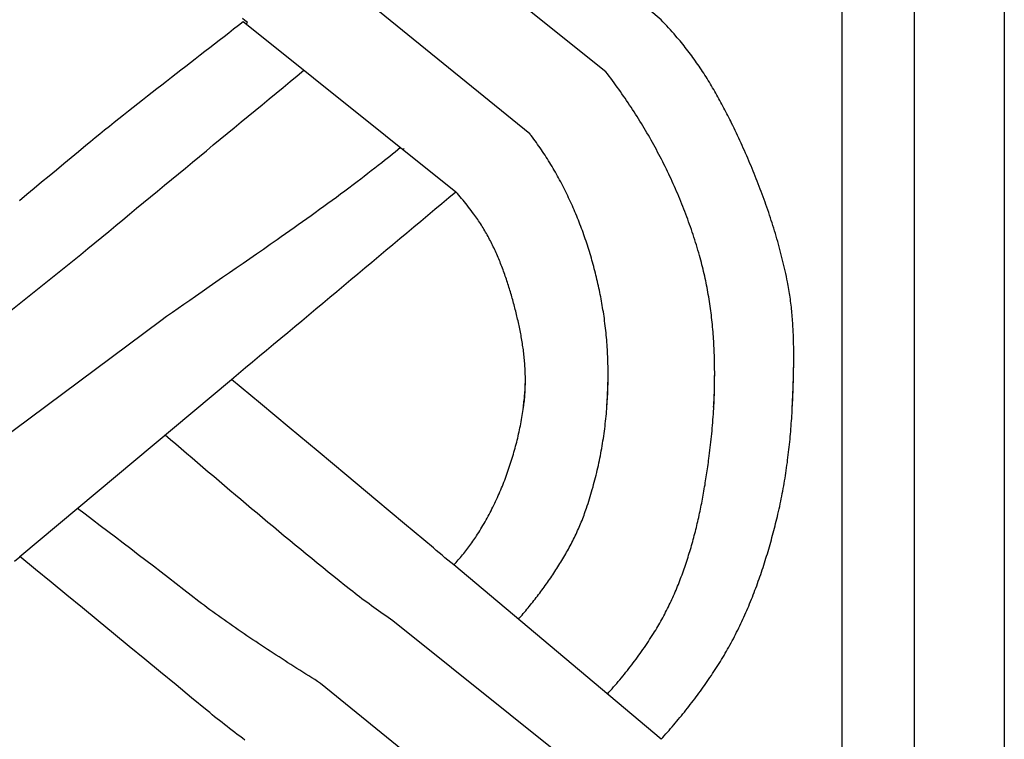
# Model space of a CAD drawing. Units: millimetres. Extents: x 1122 to 2240, y 70 to 2101.
# Drawn here: x 1173 to 1224, y 625 to 662 of the extents above; entities that cross this region are included whole.
import ezdxf

# ---------------------------------------------------------------- set-up
doc = ezdxf.new("R2010")
doc.units = ezdxf.units.MM
doc.layers.add('Default Layer', color=7, linetype='Continuous', lineweight=30)

msp = doc.modelspace()

# ---------------------------------------------------------------- linework, layer by layer
at = {"layer": 'Default Layer', "color": 18, "lineweight": 30, "true_color": 0x000000}
for p, q in [((1215.455, 194.547), (1215.455, 1999.746)), ((1219.166, 1999.746), (1219.166, 194.547)), ((1206.1, 661.871), (1195.394, 670.871)), ((1203.248, 659.181), (1192.254, 667.982)), ((1199.327, 655.973), (1188.516, 664.756)), ((1184.519, 661.776), (1195.504, 652.992)), ((1164.887, 640.781), (1176.134, 649.756)), ((1168.648, 637.695), (1180.266, 646.35)), ((1172.978, 634.15), (1183.919, 643.302)), ((1206.1, 624.72), (1195.394, 633.72)), ((1203.248, 622.03), (1192.254, 630.83)), ((1199.327, 618.822), (1188.516, 627.605))]:
    msp.add_line(p, q, dxfattribs=at)
at = {"layer": 'Default Layer', "color": 18, "lineweight": 30, "true_color": 0x000000, "extrusion": (0, 0, -1)}
for points in [[(-1223.826, 194.547), (-1122.226, 194.547), (-1122.226, 194.547), (-1122.226, 1999.746), (-1122.226, 1999.746), (-1223.826, 1999.746), (-1223.826, 1999.746), (-1223.826, 194.547)], [(-1172.972, 652.539), (-1173.351, 652.858), (-1173.73, 653.176), (-1174.109, 653.493), (-1174.489, 653.81), (-1174.869, 654.127), (-1175.249, 654.443), (-1175.63, 654.758), (-1176.011, 655.074), (-1176.392, 655.389), (-1176.392, 655.389), (-1176.634, 655.588), (-1176.877, 655.786), (-1177.12, 655.983), (-1177.363, 656.181), (-1177.607, 656.377), (-1177.852, 656.573), (-1178.096, 656.769), (-1178.342, 656.964), (-1178.587, 657.159), (-1178.833, 657.354), (-1179.079, 657.548), (-1179.325, 657.742), (-1179.571, 657.935), (-1179.818, 658.128), (-1180.065, 658.321), (-1180.312, 658.514), (-1180.559, 658.706), (-1180.807, 658.899), (-1181.054, 659.091), (-1181.302, 659.283), (-1181.55, 659.474), (-1181.797, 659.666), (-1182.045, 659.858), (-1182.293, 660.049), (-1182.541, 660.241), (-1182.788, 660.433), (-1183.036, 660.624), (-1183.283, 660.816), (-1183.531, 661.008), (-1183.778, 661.2), (-1184.025, 661.392), (-1184.272, 661.584), (-1184.519, 661.776)], [(-1184.741, 661.732), (-1184.608, 661.83), (-1184.475, 661.929)], [(-1192.254, 630.83), (-1192.129, 630.916), (-1192.004, 631.002), (-1191.879, 631.089), (-1191.755, 631.176), (-1191.631, 631.263), (-1191.507, 631.351), (-1191.384, 631.439), (-1191.261, 631.528), (-1191.139, 631.617), (-1191.016, 631.706), (-1190.895, 631.796), (-1190.773, 631.886), (-1190.653, 631.977), (-1190.532, 632.068), (-1190.412, 632.16), (-1190.293, 632.253), (-1190.174, 632.346), (-1190.056, 632.439), (-1190.056, 632.439), (-1189.769, 632.668), (-1189.483, 632.896), (-1189.197, 633.126), (-1188.911, 633.356), (-1188.626, 633.586), (-1188.342, 633.817), (-1188.058, 634.049), (-1187.774, 634.281), (-1187.49, 634.513), (-1187.207, 634.746), (-1186.925, 634.979), (-1186.642, 635.213), (-1186.36, 635.447), (-1186.078, 635.681), (-1185.797, 635.916), (-1185.516, 636.151), (-1185.235, 636.387), (-1184.954, 636.623), (-1184.673, 636.859), (-1184.393, 637.095), (-1184.113, 637.332), (-1183.833, 637.569), (-1183.553, 637.806), (-1183.273, 638.044), (-1182.994, 638.281), (-1182.714, 638.519), (-1182.435, 638.757), (-1182.156, 638.995), (-1181.877, 639.233), (-1181.597, 639.472), (-1181.318, 639.71), (-1181.039, 639.949), (-1180.76, 640.188), (-1180.481, 640.426)], [(-1188.516, 627.605), (-1188.363, 627.702), (-1188.21, 627.799), (-1188.056, 627.896), (-1187.903, 627.993), (-1187.75, 628.091), (-1187.597, 628.188), (-1187.443, 628.285), (-1187.29, 628.383), (-1187.137, 628.48), (-1186.984, 628.578), (-1186.832, 628.676), (-1186.679, 628.773), (-1186.527, 628.871), (-1186.374, 628.97), (-1186.222, 629.068), (-1186.07, 629.166), (-1185.918, 629.265), (-1185.767, 629.364), (-1185.615, 629.463), (-1185.464, 629.562), (-1185.313, 629.662), (-1185.163, 629.762), (-1185.012, 629.862), (-1184.862, 629.963), (-1184.713, 630.063), (-1184.563, 630.164), (-1184.414, 630.266), (-1184.265, 630.368), (-1184.117, 630.47), (-1183.969, 630.572), (-1183.821, 630.675), (-1183.674, 630.779), (-1183.528, 630.882), (-1183.381, 630.986), (-1183.235, 631.091), (-1183.09, 631.196), (-1182.945, 631.302), (-1182.801, 631.408), (-1182.657, 631.514), (-1182.513, 631.621), (-1182.37, 631.729), (-1182.228, 631.837), (-1182.228, 631.837), (-1181.838, 632.141), (-1181.448, 632.444), (-1181.058, 632.746), (-1180.667, 633.048), (-1180.275, 633.35), (-1179.884, 633.651), (-1179.492, 633.952), (-1179.1, 634.252), (-1178.708, 634.552), (-1178.315, 634.851), (-1177.923, 635.151), (-1177.53, 635.45), (-1177.137, 635.748), (-1176.744, 636.047), (-1176.351, 636.345), (-1175.958, 636.643)], [(-1184.608, 624.679), (-1184.475, 624.778), (-1184.343, 624.877), (-1184.211, 624.976), (-1184.08, 625.076), (-1183.949, 625.176), (-1183.818, 625.276), (-1183.687, 625.377), (-1183.558, 625.478), (-1183.428, 625.58), (-1183.299, 625.682), (-1183.17, 625.785), (-1183.042, 625.888), (-1182.914, 625.991), (-1182.787, 626.095), (-1182.661, 626.199), (-1182.661, 626.199), (-1181.856, 626.863), (-1181.051, 627.527), (-1180.246, 628.19), (-1179.44, 628.853), (-1178.634, 629.516), (-1177.827, 630.178), (-1177.02, 630.84), (-1176.212, 631.502), (-1175.404, 632.164), (-1174.596, 632.826), (-1173.787, 633.488), (-1172.978, 634.15)]]:
    msp.add_lwpolyline(points, dxfattribs=at)
at = {"layer": 'Default Layer', "color": 18, "lineweight": 30, "true_color": 0x000000}
for points in [[(1212.874, 641.872), (1212.884, 642.056), (1212.893, 642.241), (1212.902, 642.425), (1212.91, 642.61), (1212.917, 642.794), (1212.923, 642.978), (1212.929, 643.163), (1212.929, 643.163), (1212.932, 643.264), (1212.935, 643.366), (1212.938, 643.468), (1212.94, 643.57), (1212.942, 643.672), (1212.944, 643.774), (1212.946, 643.876), (1212.948, 643.978), (1212.949, 644.08), (1212.95, 644.182), (1212.951, 644.284), (1212.952, 644.386), (1212.952, 644.488), (1212.952, 644.591), (1212.951, 644.693), (1212.951, 644.795), (1212.95, 644.897), (1212.948, 644.999), (1212.946, 645.101), (1212.944, 645.204), (1212.942, 645.306), (1212.939, 645.408), (1212.936, 645.51), (1212.932, 645.612), (1212.928, 645.714), (1212.923, 645.816), (1212.918, 645.918), (1212.912, 646.02), (1212.906, 646.122), (1212.9, 646.224), (1212.893, 646.325), (1212.885, 646.427), (1212.877, 646.529), (1212.868, 646.63), (1212.859, 646.732), (1212.849, 646.833), (1212.839, 646.935), (1212.828, 647.036), (1212.816, 647.137), (1212.804, 647.238), (1212.792, 647.339), (1212.778, 647.44), (1212.764, 647.541), (1212.749, 647.641), (1212.734, 647.742), (1212.718, 647.842), (1212.701, 647.943), (1212.684, 648.043), (1212.665, 648.143), (1212.646, 648.243), (1212.627, 648.343), (1212.627, 648.343), (1212.598, 648.482), (1212.569, 648.621), (1212.539, 648.761), (1212.508, 648.9), (1212.477, 649.039), (1212.445, 649.177), (1212.412, 649.316), (1212.378, 649.454), (1212.344, 649.593), (1212.309, 649.731), (1212.273, 649.869), (1212.237, 650.007), (1212.2, 650.144), (1212.162, 650.282), (1212.123, 650.419), (1212.084, 650.556), (1212.045, 650.693), (1212.004, 650.83), (1211.963, 650.967), (1211.921, 651.103), (1211.879, 651.239), (1211.836, 651.376), (1211.792, 651.512), (1211.748, 651.647), (1211.703, 651.783), (1211.658, 651.918), (1211.612, 652.054), (1211.565, 652.189), (1211.518, 652.324), (1211.47, 652.458), (1211.422, 652.593), (1211.373, 652.727), (1211.324, 652.861), (1211.274, 652.995), (1211.223, 653.129), (1211.172, 653.262), (1211.121, 653.396), (1211.069, 653.529), (1211.016, 653.662), (1210.963, 653.794), (1210.909, 653.927), (1210.855, 654.059), (1210.801, 654.191), (1210.746, 654.323), (1210.69, 654.455), (1210.634, 654.586), (1210.578, 654.718), (1210.521, 654.849), (1210.463, 654.979), (1210.405, 655.11), (1210.347, 655.24), (1210.289, 655.37), (1210.229, 655.5), (1210.17, 655.63), (1210.11, 655.759), (1210.05, 655.889), (1209.989, 656.018), (1209.928, 656.146), (1209.866, 656.275), (1209.804, 656.403), (1209.742, 656.531), (1209.742, 656.531), (1209.694, 656.629), (1209.646, 656.727), (1209.597, 656.824), (1209.548, 656.922), (1209.499, 657.019), (1209.449, 657.116), (1209.399, 657.213), (1209.348, 657.31), (1209.297, 657.406), (1209.245, 657.503), (1209.193, 657.599), (1209.141, 657.695), (1209.088, 657.791), (1209.035, 657.886), (1208.981, 657.982), (1208.927, 658.077), (1208.873, 658.172), (1208.818, 658.266), (1208.762, 658.361), (1208.707, 658.455), (1208.65, 658.549), (1208.593, 658.642), (1208.536, 658.735), (1208.478, 658.828), (1208.42, 658.921), (1208.361, 659.013), (1208.302, 659.105), (1208.242, 659.197), (1208.182, 659.288), (1208.121, 659.379), (1208.06, 659.469), (1207.998, 659.559), (1207.936, 659.649), (1207.873, 659.738), (1207.81, 659.827), (1207.746, 659.916), (1207.682, 660.004), (1207.617, 660.092), (1207.551, 660.179), (1207.485, 660.266), (1207.419, 660.352), (1207.352, 660.438), (1207.284, 660.523), (1207.216, 660.608), (1207.147, 660.693), (1207.077, 660.777), (1207.007, 660.86), (1206.937, 660.943), (1206.866, 661.026), (1206.866, 661.026), (1206.772, 661.133), (1206.677, 661.24), (1206.582, 661.347), (1206.487, 661.453), (1206.391, 661.558), (1206.294, 661.663), (1206.198, 661.767), (1206.1, 661.871)], [(1208.815, 641.872), (1208.822, 641.993), (1208.828, 642.115), (1208.834, 642.236), (1208.84, 642.358), (1208.845, 642.48), (1208.85, 642.602), (1208.854, 642.723), (1208.857, 642.845), (1208.86, 642.967), (1208.863, 643.089), (1208.865, 643.211), (1208.866, 643.333), (1208.867, 643.454), (1208.868, 643.576), (1208.868, 643.698), (1208.867, 643.82), (1208.866, 643.942), (1208.864, 644.063), (1208.862, 644.185), (1208.86, 644.307), (1208.856, 644.429), (1208.852, 644.55), (1208.848, 644.672), (1208.843, 644.794), (1208.837, 644.915), (1208.831, 645.037), (1208.824, 645.158), (1208.817, 645.279), (1208.809, 645.401), (1208.801, 645.522), (1208.791, 645.643), (1208.782, 645.764), (1208.771, 645.885), (1208.76, 646.006), (1208.749, 646.127), (1208.736, 646.247), (1208.724, 646.368), (1208.71, 646.489), (1208.696, 646.609), (1208.681, 646.729), (1208.666, 646.849), (1208.65, 646.969), (1208.633, 647.089), (1208.615, 647.209), (1208.597, 647.329), (1208.578, 647.448), (1208.559, 647.567), (1208.539, 647.687), (1208.518, 647.806), (1208.496, 647.925), (1208.474, 648.043), (1208.451, 648.162), (1208.428, 648.28), (1208.403, 648.398), (1208.378, 648.517), (1208.352, 648.634), (1208.326, 648.752), (1208.298, 648.87), (1208.27, 648.987), (1208.242, 649.104), (1208.212, 649.221), (1208.182, 649.337), (1208.151, 649.454), (1208.119, 649.57), (1208.119, 649.57), (1208.081, 649.705), (1208.043, 649.839), (1208.004, 649.973), (1207.964, 650.107), (1207.923, 650.241), (1207.882, 650.374), (1207.84, 650.508), (1207.797, 650.641), (1207.753, 650.774), (1207.709, 650.907), (1207.664, 651.04), (1207.618, 651.172), (1207.571, 651.305), (1207.524, 651.437), (1207.476, 651.569), (1207.427, 651.701), (1207.378, 651.832), (1207.328, 651.963), (1207.277, 652.094), (1207.225, 652.225), (1207.173, 652.356), (1207.12, 652.486), (1207.066, 652.616), (1207.012, 652.746), (1206.957, 652.876), (1206.902, 653.005), (1206.845, 653.135), (1206.788, 653.263), (1206.731, 653.392), (1206.672, 653.52), (1206.613, 653.649), (1206.554, 653.776), (1206.493, 653.904), (1206.432, 654.031), (1206.371, 654.158), (1206.309, 654.285), (1206.246, 654.411), (1206.182, 654.537), (1206.118, 654.663), (1206.053, 654.789), (1205.988, 654.914), (1205.922, 655.039), (1205.855, 655.163), (1205.788, 655.288), (1205.72, 655.411), (1205.652, 655.535), (1205.583, 655.658), (1205.513, 655.781), (1205.443, 655.904), (1205.372, 656.026), (1205.301, 656.148), (1205.229, 656.269), (1205.156, 656.391), (1205.083, 656.511), (1205.009, 656.632), (1204.935, 656.752), (1204.86, 656.872), (1204.784, 656.991), (1204.708, 657.11), (1204.632, 657.228), (1204.555, 657.347), (1204.477, 657.464), (1204.399, 657.582), (1204.32, 657.699), (1204.241, 657.815), (1204.161, 657.931), (1204.081, 658.047), (1204, 658.162), (1203.918, 658.277), (1203.836, 658.392), (1203.754, 658.506), (1203.671, 658.62), (1203.587, 658.733), (1203.503, 658.845), (1203.419, 658.958), (1203.334, 659.07), (1203.248, 659.181)], [(1203.292, 641.872), (1203.302, 641.996), (1203.311, 642.12), (1203.319, 642.244), (1203.327, 642.368), (1203.334, 642.492), (1203.34, 642.616), (1203.346, 642.74), (1203.35, 642.864), (1203.355, 642.988), (1203.358, 643.112), (1203.36, 643.236), (1203.362, 643.36), (1203.363, 643.484), (1203.364, 643.608), (1203.363, 643.732), (1203.362, 643.856), (1203.361, 643.98), (1203.358, 644.104), (1203.355, 644.228), (1203.351, 644.351), (1203.346, 644.475), (1203.34, 644.599), (1203.334, 644.722), (1203.327, 644.845), (1203.32, 644.969), (1203.311, 645.092), (1203.302, 645.215), (1203.292, 645.338), (1203.281, 645.461), (1203.27, 645.583), (1203.258, 645.706), (1203.245, 645.828), (1203.231, 645.951), (1203.217, 646.073), (1203.202, 646.195), (1203.186, 646.316), (1203.169, 646.438), (1203.152, 646.56), (1203.152, 646.56), (1203.135, 646.671), (1203.118, 646.783), (1203.1, 646.895), (1203.081, 647.007), (1203.062, 647.119), (1203.043, 647.231), (1203.023, 647.343), (1203.002, 647.455), (1202.981, 647.566), (1202.959, 647.678), (1202.936, 647.79), (1202.913, 647.902), (1202.89, 648.013), (1202.866, 648.125), (1202.841, 648.237), (1202.816, 648.348), (1202.79, 648.459), (1202.763, 648.571), (1202.736, 648.682), (1202.708, 648.793), (1202.68, 648.904), (1202.651, 649.015), (1202.622, 649.126), (1202.592, 649.236), (1202.562, 649.347), (1202.53, 649.458), (1202.499, 649.568), (1202.466, 649.678), (1202.434, 649.788), (1202.4, 649.898), (1202.366, 650.008), (1202.332, 650.117), (1202.296, 650.226), (1202.261, 650.336), (1202.224, 650.445), (1202.187, 650.553), (1202.15, 650.662), (1202.112, 650.771), (1202.073, 650.879), (1202.034, 650.987), (1201.994, 651.095), (1201.953, 651.202), (1201.912, 651.309), (1201.871, 651.417), (1201.829, 651.523), (1201.786, 651.63), (1201.743, 651.736), (1201.699, 651.842), (1201.654, 651.948), (1201.609, 652.054), (1201.563, 652.159), (1201.517, 652.264), (1201.47, 652.369), (1201.423, 652.473), (1201.374, 652.577), (1201.326, 652.681), (1201.277, 652.784), (1201.227, 652.887), (1201.176, 652.99), (1201.125, 653.093), (1201.074, 653.195), (1201.022, 653.297), (1200.969, 653.398), (1200.915, 653.499), (1200.861, 653.6), (1200.807, 653.7), (1200.752, 653.8), (1200.696, 653.9), (1200.64, 653.999), (1200.583, 654.098), (1200.525, 654.196), (1200.467, 654.294), (1200.408, 654.392), (1200.349, 654.489), (1200.289, 654.586), (1200.229, 654.682), (1200.168, 654.778), (1200.106, 654.873), (1200.044, 654.968), (1199.981, 655.063), (1199.917, 655.157), (1199.853, 655.251), (1199.789, 655.344), (1199.724, 655.436), (1199.658, 655.529), (1199.591, 655.62), (1199.524, 655.711), (1199.457, 655.802), (1199.388, 655.892), (1199.388, 655.892), (1199.379, 655.905), (1199.37, 655.917), (1199.361, 655.929), (1199.352, 655.94), (1199.343, 655.952), (1199.335, 655.963), (1199.327, 655.973)], [(1180.266, 646.35), (1180.563, 646.56), (1180.86, 646.77), (1181.158, 646.979), (1181.456, 647.187), (1181.754, 647.396), (1182.052, 647.603), (1182.052, 647.603), (1182.403, 647.846), (1182.754, 648.089), (1183.106, 648.332), (1183.457, 648.575), (1183.808, 648.817), (1184.16, 649.06), (1184.511, 649.303), (1184.862, 649.546), (1185.213, 649.789), (1185.563, 650.032), (1185.914, 650.276), (1186.264, 650.52), (1186.264, 650.52), (1186.485, 650.675), (1186.705, 650.83), (1186.925, 650.985), (1187.145, 651.14), (1187.365, 651.296), (1187.585, 651.452), (1187.804, 651.609), (1188.023, 651.766), (1188.242, 651.923), (1188.46, 652.081), (1188.678, 652.239), (1188.896, 652.397), (1189.113, 652.557), (1189.33, 652.716), (1189.547, 652.877), (1189.763, 653.037), (1189.978, 653.199), (1190.194, 653.361), (1190.409, 653.523), (1190.409, 653.523), (1190.59, 653.662), (1190.772, 653.8), (1190.952, 653.94), (1191.133, 654.08), (1191.313, 654.22), (1191.493, 654.361), (1191.673, 654.502), (1191.673, 654.502), (1191.812, 654.612), (1191.95, 654.723), (1192.089, 654.834), (1192.227, 654.945), (1192.365, 655.057), (1192.503, 655.17), (1192.64, 655.282)], [(1195.394, 633.72), (1195.453, 633.785), (1195.511, 633.85), (1195.569, 633.915), (1195.626, 633.981), (1195.683, 634.047), (1195.74, 634.114), (1195.796, 634.181), (1195.852, 634.248), (1195.907, 634.315), (1195.961, 634.383), (1196.016, 634.452), (1196.069, 634.521), (1196.122, 634.59), (1196.175, 634.659), (1196.227, 634.73), (1196.278, 634.8), (1196.329, 634.871), (1196.38, 634.942), (1196.429, 635.014), (1196.479, 635.086), (1196.527, 635.159), (1196.575, 635.232), (1196.622, 635.306), (1196.622, 635.306), (1196.68, 635.397), (1196.736, 635.488), (1196.792, 635.579), (1196.848, 635.672), (1196.902, 635.764), (1196.956, 635.857), (1197.01, 635.95), (1197.062, 636.044), (1197.115, 636.139), (1197.166, 636.233), (1197.217, 636.328), (1197.267, 636.424), (1197.317, 636.52), (1197.366, 636.616), (1197.414, 636.712), (1197.461, 636.809), (1197.508, 636.907), (1197.555, 637.004), (1197.6, 637.102), (1197.646, 637.201), (1197.69, 637.299), (1197.734, 637.398), (1197.777, 637.498), (1197.819, 637.597), (1197.861, 637.697), (1197.902, 637.797), (1197.943, 637.898), (1197.983, 637.999), (1198.022, 638.1), (1198.06, 638.201), (1198.098, 638.302), (1198.136, 638.404), (1198.172, 638.506), (1198.208, 638.609), (1198.243, 638.711), (1198.278, 638.814), (1198.312, 638.917), (1198.345, 639.02), (1198.378, 639.124), (1198.41, 639.227), (1198.442, 639.331), (1198.472, 639.435), (1198.502, 639.539), (1198.532, 639.643), (1198.561, 639.748), (1198.589, 639.852), (1198.616, 639.957), (1198.643, 640.062), (1198.669, 640.167), (1198.694, 640.272), (1198.719, 640.377), (1198.743, 640.483), (1198.767, 640.588), (1198.79, 640.694), (1198.812, 640.8), (1198.833, 640.905), (1198.854, 641.011), (1198.874, 641.117), (1198.894, 641.223), (1198.913, 641.329), (1198.931, 641.435), (1198.948, 641.541), (1198.965, 641.647), (1198.981, 641.753), (1198.997, 641.859), (1198.997, 641.859), (1199.008, 641.943), (1199.019, 642.027), (1199.029, 642.111), (1199.038, 642.195), (1199.047, 642.279), (1199.055, 642.363), (1199.062, 642.447), (1199.068, 642.531), (1199.073, 642.616), (1199.078, 642.7), (1199.082, 642.785), (1199.085, 642.869), (1199.088, 642.954), (1199.09, 643.039), (1199.091, 643.124), (1199.092, 643.209), (1199.092, 643.293), (1199.091, 643.378), (1199.09, 643.463), (1199.088, 643.548), (1199.085, 643.633), (1199.082, 643.718), (1199.078, 643.803), (1199.074, 643.888), (1199.069, 643.973), (1199.063, 644.058), (1199.057, 644.143), (1199.05, 644.228), (1199.042, 644.312), (1199.034, 644.397), (1199.026, 644.482), (1199.017, 644.567), (1199.007, 644.651), (1198.997, 644.736), (1198.986, 644.82), (1198.975, 644.905), (1198.963, 644.989), (1198.951, 645.073), (1198.938, 645.158), (1198.925, 645.242), (1198.911, 645.326), (1198.897, 645.41), (1198.882, 645.493), (1198.867, 645.577), (1198.852, 645.66), (1198.836, 645.744), (1198.819, 645.827), (1198.802, 645.91), (1198.785, 645.993), (1198.767, 646.076), (1198.749, 646.159), (1198.731, 646.241), (1198.712, 646.323), (1198.712, 646.323), (1198.693, 646.406), (1198.673, 646.489), (1198.653, 646.572), (1198.633, 646.656), (1198.612, 646.739), (1198.592, 646.822), (1198.571, 646.905), (1198.55, 646.988), (1198.528, 647.071), (1198.506, 647.154), (1198.484, 647.237), (1198.462, 647.32), (1198.439, 647.403), (1198.416, 647.486), (1198.392, 647.569), (1198.368, 647.652), (1198.344, 647.735), (1198.32, 647.817), (1198.295, 647.9), (1198.27, 647.982), (1198.244, 648.065), (1198.219, 648.147), (1198.192, 648.229), (1198.166, 648.311), (1198.139, 648.393), (1198.111, 648.475), (1198.084, 648.557), (1198.055, 648.638), (1198.027, 648.72), (1197.998, 648.801), (1197.968, 648.882), (1197.938, 648.963), (1197.908, 649.043), (1197.877, 649.124), (1197.846, 649.204), (1197.815, 649.284), (1197.783, 649.364), (1197.75, 649.444), (1197.717, 649.523), (1197.684, 649.602), (1197.65, 649.681), (1197.615, 649.76), (1197.58, 649.838), (1197.545, 649.916), (1197.509, 649.994), (1197.473, 650.072), (1197.436, 650.149), (1197.398, 650.226), (1197.36, 650.303), (1197.322, 650.379), (1197.283, 650.456), (1197.243, 650.531), (1197.203, 650.607), (1197.163, 650.682), (1197.121, 650.757), (1197.08, 650.831), (1197.037, 650.905), (1196.994, 650.979), (1196.951, 651.052), (1196.907, 651.125), (1196.862, 651.198), (1196.817, 651.27), (1196.771, 651.342), (1196.724, 651.413), (1196.677, 651.484), (1196.63, 651.554), (1196.581, 651.624), (1196.532, 651.694), (1196.483, 651.763), (1196.432, 651.832), (1196.432, 651.832), (1196.364, 651.924), (1196.295, 652.016), (1196.226, 652.107), (1196.156, 652.197), (1196.085, 652.288), (1196.014, 652.377), (1195.943, 652.467), (1195.871, 652.555), (1195.798, 652.644), (1195.725, 652.732), (1195.652, 652.819), (1195.578, 652.906), (1195.504, 652.992)], [(1206.1, 624.72), (1206.182, 624.812), (1206.264, 624.904), (1206.346, 624.997), (1206.428, 625.089), (1206.509, 625.182), (1206.59, 625.276), (1206.67, 625.369), (1206.75, 625.463), (1206.83, 625.557), (1206.91, 625.652), (1206.989, 625.746), (1207.068, 625.841), (1207.146, 625.937), (1207.224, 626.032), (1207.302, 626.128), (1207.379, 626.225), (1207.456, 626.321), (1207.533, 626.418), (1207.609, 626.515), (1207.685, 626.613), (1207.76, 626.711), (1207.835, 626.809), (1207.909, 626.907), (1207.983, 627.006), (1208.056, 627.105), (1208.129, 627.205), (1208.202, 627.305), (1208.274, 627.405), (1208.345, 627.505), (1208.416, 627.606), (1208.487, 627.707), (1208.557, 627.808), (1208.626, 627.91), (1208.695, 628.012), (1208.763, 628.115), (1208.831, 628.218), (1208.898, 628.321), (1208.965, 628.424), (1209.031, 628.528), (1209.096, 628.632), (1209.161, 628.737), (1209.225, 628.842), (1209.288, 628.947), (1209.351, 629.053), (1209.414, 629.159), (1209.475, 629.265), (1209.536, 629.372), (1209.597, 629.479), (1209.656, 629.586), (1209.715, 629.694), (1209.715, 629.694), (1209.774, 629.804), (1209.832, 629.913), (1209.89, 630.023), (1209.947, 630.134), (1210.003, 630.245), (1210.058, 630.356), (1210.113, 630.468), (1210.168, 630.579), (1210.221, 630.692), (1210.274, 630.804), (1210.326, 630.917), (1210.378, 631.03), (1210.429, 631.144), (1210.479, 631.258), (1210.529, 631.372), (1210.578, 631.486), (1210.627, 631.601), (1210.674, 631.716), (1210.722, 631.831), (1210.768, 631.947), (1210.815, 632.062), (1210.86, 632.179), (1210.905, 632.295), (1210.95, 632.411), (1210.994, 632.528), (1211.037, 632.645), (1211.08, 632.762), (1211.122, 632.88), (1211.163, 632.997), (1211.205, 633.115), (1211.245, 633.233), (1211.285, 633.351), (1211.325, 633.47), (1211.364, 633.588), (1211.403, 633.707), (1211.441, 633.826), (1211.478, 633.945), (1211.515, 634.064), (1211.552, 634.183), (1211.588, 634.303), (1211.624, 634.423), (1211.659, 634.542), (1211.694, 634.662), (1211.728, 634.782), (1211.762, 634.902), (1211.795, 635.022), (1211.828, 635.143), (1211.861, 635.263), (1211.893, 635.383), (1211.925, 635.504), (1211.956, 635.624), (1211.987, 635.745), (1212.017, 635.866), (1212.047, 635.987), (1212.077, 636.107), (1212.106, 636.228), (1212.135, 636.349), (1212.135, 636.349), (1212.166, 636.48), (1212.196, 636.612), (1212.225, 636.743), (1212.254, 636.875), (1212.282, 637.007), (1212.309, 637.139), (1212.336, 637.271), (1212.361, 637.404), (1212.386, 637.536), (1212.411, 637.669), (1212.435, 637.802), (1212.458, 637.934), (1212.48, 638.068), (1212.502, 638.201), (1212.523, 638.334), (1212.544, 638.467), (1212.564, 638.601), (1212.583, 638.735), (1212.602, 638.868), (1212.62, 639.002), (1212.637, 639.136), (1212.654, 639.27), (1212.671, 639.404), (1212.687, 639.539), (1212.702, 639.673), (1212.717, 639.807), (1212.731, 639.942), (1212.745, 640.076), (1212.758, 640.211), (1212.77, 640.345), (1212.783, 640.48), (1212.794, 640.615), (1212.805, 640.749), (1212.816, 640.884), (1212.826, 641.019), (1212.836, 641.154), (1212.845, 641.288), (1212.854, 641.423), (1212.863, 641.558), (1212.871, 641.693), (1212.878, 641.828), (1212.886, 641.963), (1212.892, 642.098), (1212.899, 642.233), (1212.905, 642.368), (1212.91, 642.502), (1212.916, 642.637), (1212.921, 642.772), (1212.925, 642.907), (1212.929, 643.042), (1212.929, 643.042), (1212.934, 643.194), (1212.938, 643.347), (1212.941, 643.5), (1212.944, 643.654), (1212.947, 643.807), (1212.949, 643.96), (1212.951, 644.114), (1212.951, 644.267), (1212.951, 644.421)], [(1195.394, 633.72), (1195.242, 633.845), (1195.091, 633.97), (1194.94, 634.095), (1194.79, 634.221), (1194.64, 634.347), (1194.49, 634.474), (1194.341, 634.601), (1194.341, 634.601), (1192.852, 635.845), (1191.362, 637.088), (1189.873, 638.331), (1188.384, 639.575), (1186.895, 640.817), (1185.407, 642.06), (1183.919, 643.302)], [(1198.732, 630.914), (1198.795, 630.987), (1198.858, 631.061), (1198.92, 631.134), (1198.983, 631.208), (1199.045, 631.282), (1199.107, 631.356), (1199.169, 631.431), (1199.231, 631.506), (1199.292, 631.581), (1199.353, 631.656), (1199.414, 631.732), (1199.474, 631.808), (1199.535, 631.884), (1199.595, 631.96), (1199.654, 632.037), (1199.714, 632.114), (1199.773, 632.191), (1199.832, 632.268), (1199.89, 632.346), (1199.948, 632.424), (1200.006, 632.502), (1200.063, 632.581), (1200.121, 632.659), (1200.177, 632.739), (1200.233, 632.818), (1200.289, 632.897), (1200.345, 632.977), (1200.4, 633.057), (1200.455, 633.138), (1200.509, 633.218), (1200.563, 633.299), (1200.616, 633.38), (1200.67, 633.461), (1200.722, 633.543), (1200.774, 633.625), (1200.826, 633.707), (1200.877, 633.789), (1200.928, 633.872), (1200.978, 633.955), (1201.028, 634.038), (1201.077, 634.122), (1201.126, 634.205), (1201.174, 634.289), (1201.221, 634.374), (1201.268, 634.458), (1201.315, 634.543), (1201.361, 634.628), (1201.407, 634.713), (1201.451, 634.799), (1201.496, 634.884), (1201.539, 634.97), (1201.583, 635.057), (1201.625, 635.143), (1201.667, 635.23), (1201.708, 635.317), (1201.749, 635.404), (1201.789, 635.492), (1201.828, 635.58), (1201.867, 635.668), (1201.905, 635.756), (1201.943, 635.845), (1201.98, 635.934), (1202.016, 636.023), (1202.051, 636.112), (1202.086, 636.202), (1202.12, 636.292), (1202.153, 636.382), (1202.186, 636.473), (1202.217, 636.563), (1202.248, 636.654), (1202.248, 636.654), (1202.289, 636.774), (1202.328, 636.895), (1202.367, 637.016), (1202.405, 637.137), (1202.442, 637.258), (1202.478, 637.38), (1202.514, 637.502), (1202.549, 637.624), (1202.584, 637.747), (1202.617, 637.87), (1202.65, 637.993), (1202.683, 638.117), (1202.714, 638.24), (1202.745, 638.364), (1202.775, 638.488), (1202.804, 638.613), (1202.833, 638.737), (1202.86, 638.862), (1202.888, 638.987), (1202.914, 639.112), (1202.94, 639.238), (1202.964, 639.363), (1202.989, 639.489), (1203.012, 639.615), (1203.035, 639.741), (1203.056, 639.868), (1203.078, 639.994), (1203.098, 640.121), (1203.118, 640.248), (1203.137, 640.374), (1203.155, 640.501), (1203.172, 640.629), (1203.189, 640.756), (1203.205, 640.883), (1203.22, 641.011), (1203.234, 641.138), (1203.248, 641.266), (1203.261, 641.394), (1203.273, 641.521), (1203.285, 641.649), (1203.295, 641.777), (1203.305, 641.905), (1203.314, 642.033), (1203.322, 642.161), (1203.33, 642.289), (1203.337, 642.417), (1203.343, 642.545), (1203.348, 642.673), (1203.353, 642.801), (1203.356, 642.929), (1203.359, 643.058), (1203.361, 643.186), (1203.363, 643.314), (1203.363, 643.442), (1203.363, 643.57)], [(1198.98, 641.872), (1198.986, 641.908), (1198.992, 641.944), (1198.997, 641.98), (1198.997, 641.98), (1199.008, 642.063), (1199.019, 642.145), (1199.029, 642.227), (1199.038, 642.31), (1199.046, 642.393), (1199.054, 642.476), (1199.061, 642.558), (1199.067, 642.641), (1199.072, 642.725), (1199.077, 642.808), (1199.081, 642.891), (1199.085, 642.974), (1199.088, 643.058), (1199.09, 643.141), (1199.091, 643.225), (1199.092, 643.308)], [(1203.324, 627.054), (1203.406, 627.146), (1203.488, 627.238), (1203.569, 627.33), (1203.65, 627.423), (1203.73, 627.516), (1203.81, 627.609), (1203.89, 627.703), (1203.969, 627.797), (1204.047, 627.892), (1204.125, 627.987), (1204.203, 628.082), (1204.28, 628.178), (1204.357, 628.274), (1204.433, 628.371), (1204.508, 628.468), (1204.584, 628.565), (1204.658, 628.663), (1204.732, 628.761), (1204.806, 628.859), (1204.879, 628.958), (1204.951, 629.058), (1205.023, 629.158), (1205.094, 629.258), (1205.165, 629.359), (1205.235, 629.46), (1205.305, 629.562), (1205.374, 629.664), (1205.443, 629.766), (1205.51, 629.869), (1205.578, 629.973), (1205.645, 630.077), (1205.711, 630.181), (1205.711, 630.181), (1205.766, 630.271), (1205.821, 630.36), (1205.876, 630.451), (1205.929, 630.541), (1205.982, 630.632), (1206.035, 630.723), (1206.086, 630.815), (1206.138, 630.907), (1206.188, 630.999), (1206.238, 631.092), (1206.287, 631.185), (1206.335, 631.279), (1206.383, 631.373), (1206.431, 631.467), (1206.477, 631.561), (1206.523, 631.656), (1206.569, 631.751), (1206.614, 631.847), (1206.658, 631.943), (1206.702, 632.039), (1206.745, 632.135), (1206.787, 632.232), (1206.829, 632.329), (1206.871, 632.426), (1206.911, 632.524), (1206.952, 632.621), (1206.991, 632.72), (1207.031, 632.818), (1207.069, 632.917), (1207.107, 633.015), (1207.145, 633.115), (1207.182, 633.214), (1207.218, 633.314), (1207.254, 633.413), (1207.289, 633.514), (1207.324, 633.614), (1207.359, 633.714), (1207.393, 633.815), (1207.426, 633.916), (1207.459, 634.017), (1207.491, 634.119), (1207.523, 634.22), (1207.554, 634.322), (1207.585, 634.424), (1207.616, 634.526), (1207.646, 634.628), (1207.675, 634.73), (1207.704, 634.833), (1207.733, 634.936), (1207.761, 635.039), (1207.789, 635.142), (1207.816, 635.245), (1207.843, 635.348), (1207.869, 635.451), (1207.895, 635.555), (1207.921, 635.659), (1207.946, 635.762), (1207.971, 635.866), (1207.995, 635.97), (1208.019, 636.074), (1208.042, 636.178), (1208.066, 636.283), (1208.088, 636.387), (1208.111, 636.491), (1208.133, 636.596), (1208.154, 636.7), (1208.175, 636.805), (1208.196, 636.909), (1208.217, 637.014), (1208.237, 637.119), (1208.256, 637.224), (1208.276, 637.328), (1208.295, 637.433), (1208.314, 637.538), (1208.332, 637.643), (1208.35, 637.748), (1208.368, 637.852), (1208.385, 637.957), (1208.402, 638.062), (1208.419, 638.167), (1208.436, 638.272), (1208.452, 638.376), (1208.468, 638.481), (1208.483, 638.586), (1208.498, 638.691), (1208.513, 638.795), (1208.528, 638.9), (1208.543, 639.004), (1208.557, 639.109), (1208.571, 639.213), (1208.571, 639.213), (1208.589, 639.355), (1208.607, 639.497), (1208.625, 639.64), (1208.641, 639.782), (1208.658, 639.925), (1208.674, 640.068), (1208.689, 640.211), (1208.704, 640.354), (1208.718, 640.497), (1208.731, 640.641), (1208.744, 640.785), (1208.757, 640.928), (1208.768, 641.072), (1208.779, 641.216), (1208.79, 641.36), (1208.8, 641.505), (1208.809, 641.649), (1208.818, 641.793), (1208.826, 641.938), (1208.833, 642.083), (1208.84, 642.227), (1208.846, 642.372), (1208.851, 642.517), (1208.855, 642.662), (1208.859, 642.807), (1208.862, 642.952), (1208.865, 643.097), (1208.866, 643.242), (1208.867, 643.387), (1208.868, 643.532)], [(1172.699, 633.923), (1172.976, 634.148), (1172.976, 634.148), (1172.978, 634.15), (1172.979, 634.151), (1172.981, 634.153), (1172.983, 634.154), (1172.984, 634.155), (1172.985, 634.156), (1172.986, 634.157), (1172.987, 634.157), (1172.987, 634.158), (1172.987, 634.158), (1172.987, 634.157), (1172.986, 634.157), (1172.985, 634.156), (1172.983, 634.154), (1172.981, 634.153), (1172.978, 634.15)]]:
    msp.add_lwpolyline(points, dxfattribs=at)
for points in [[(1184.656, 661.666), (1184.685, 661.688), (1184.713, 661.71), (1184.741, 661.732)], [(1176.134, 649.756), (1179.975, 652.926), (1183.816, 656.097), (1187.657, 659.267)], [(1192.775, 655.175), (1192.791, 655.188), (1192.807, 655.201), (1192.823, 655.214)], [(1183.919, 643.302), (1187.781, 646.532), (1191.643, 649.763), (1195.504, 652.992)]]:
    msp.add_open_spline(points, degree=3, dxfattribs=at)

doc.saveas('drawing.dxf')
